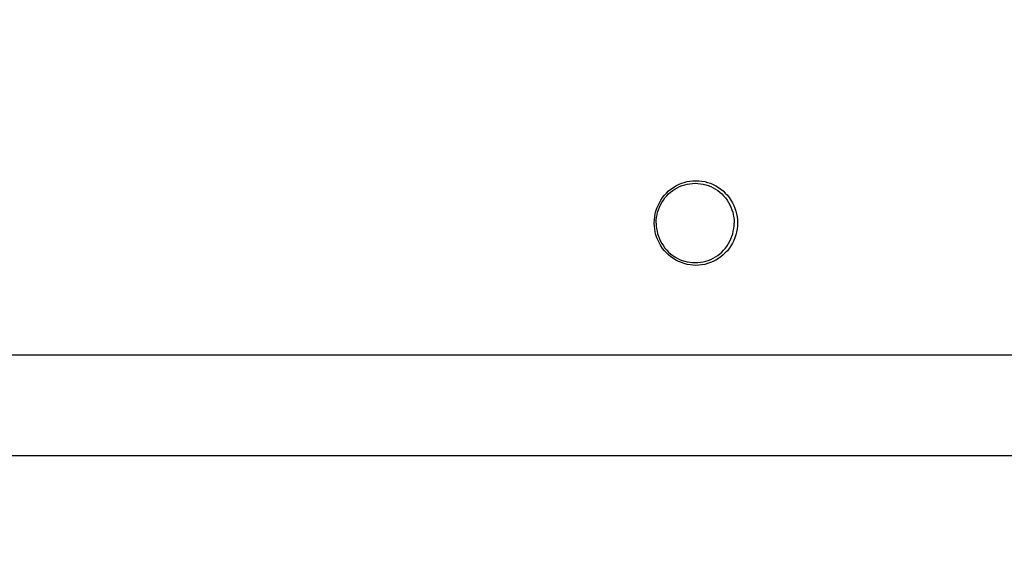
# Model space of a CAD drawing. Units: millimetres. Extents: x 189088 to 198585, y 6858 to 13184.
# Drawn here: x 193730 to 193916, y 8605 to 8705 of the extents above; entities that cross this region are included whole.
import ezdxf

# ---------------------------------------------------------------- set-up
doc = ezdxf.new("R2010")
doc.units = ezdxf.units.MM
doc.layers.add('DEFAULT', color=7, linetype='Continuous')
doc.layers.add('DiKom', color=7, linetype='Continuous')
doc.dimstyles.new('Qitele', dxfattribs={"dimscale": 85, "dimtxt": 4, "dimasz": 5, "dimexe": 4, "dimexo": 0, "dimgap": 3, "dimtad": 1, "dimdec": 0, "dimrnd": 10, "dimzin": 1, "dimtxsty": 'Standard', "dimblk": 'OBLIQUE', "dimcen": 5, "dimdle": 4, "dimclrd": 256, "dimclre": 256, "dimclrt": 256, "dimadec": 0, "dimazin": 0, "dimtfac": 1, "dimtdec": 0, "dimtmove": 0, "dimatfit": 3, "dimldrblk": 'OBLIQUE', "dimfxl": 6, "dimfxlon": 1, "dimlwd": 40, "dimlwe": 30, "dimarcsym": 0})

# ---------------------------------------------------------------- blocks, each defined once
blk = doc.blocks.new('FS-24206')
at = {"color": 7, "linetype": 'Continuous'}
for p, q in [((194338.62, 8641.88), (193399.65, 8641.88)), ((194337.65, 8622.88), (193401.65, 8622.88))]:
    blk.add_line(p, q, dxfattribs=at)
for points in [[(193850.22, 8666.88), (193850.24, 8667.46), (193850.3, 8668.02), (193850.4, 8668.59), (193850.54, 8669.14), (193850.72, 8669.68), (193850.93, 8670.21), (193851.18, 8670.72), (193851.47, 8671.21), (193851.79, 8671.68), (193852.14, 8672.13), (193852.53, 8672.54), (193852.94, 8672.93), (193853.38, 8673.29), (193853.84, 8673.62), (193854.32, 8673.91), (193854.82, 8674.16), (193855.34, 8674.38), (193855.88, 8674.56), (193856.42, 8674.7), (193856.97, 8674.8), (193857.53, 8674.86), (193858.09, 8674.88), (193858.65, 8674.86), (193859.21, 8674.8), (193859.77, 8674.7), (193860.31, 8674.56), (193860.84, 8674.38), (193861.36, 8674.16), (193861.86, 8673.91), (193862.35, 8673.62), (193862.81, 8673.29), (193863.25, 8672.93), (193863.66, 8672.55), (193864.04, 8672.13), (193864.4, 8671.68), (193864.72, 8671.21), (193865.01, 8670.72), (193865.26, 8670.21), (193865.47, 8669.68), (193865.65, 8669.14), (193865.79, 8668.59), (193865.89, 8668.02), (193865.95, 8667.46), (193865.97, 8666.88)], [(193850.59, 8666.88), (193850.6, 8667.4), (193850.66, 8667.91), (193850.74, 8668.41), (193850.86, 8668.91), (193851.01, 8669.4), (193851.2, 8669.87), (193851.41, 8670.34), (193851.66, 8670.78), (193851.94, 8671.21), (193852.24, 8671.62), (193852.57, 8672), (193852.93, 8672.37), (193853.31, 8672.7), (193853.71, 8673.01), (193854.13, 8673.29), (193854.57, 8673.54), (193855.02, 8673.76), (193855.49, 8673.95), (193855.97, 8674.11), (193856.46, 8674.23), (193856.95, 8674.31), (193857.45, 8674.37), (193857.96, 8674.38), (193858.46, 8674.37), (193858.96, 8674.31), (193859.46, 8674.23), (193859.95, 8674.11), (193860.43, 8673.95), (193860.89, 8673.76), (193861.35, 8673.54), (193861.79, 8673.29), (193862.21, 8673.01), (193862.61, 8672.7), (193862.99, 8672.37), (193863.34, 8672), (193863.67, 8671.62), (193863.98, 8671.21), (193864.25, 8670.78), (193864.5, 8670.34), (193864.72, 8669.87), (193864.9, 8669.4), (193865.05, 8668.91), (193865.17, 8668.41), (193865.26, 8667.91), (193865.31, 8667.4), (193865.33, 8666.88)], [(193865.97, 8666.88), (193865.95, 8666.31), (193865.89, 8665.75), (193865.79, 8665.18), (193865.65, 8664.63), (193865.47, 8664.09), (193865.26, 8663.56), (193865.01, 8663.05), (193864.72, 8662.56), (193864.4, 8662.09), (193864.05, 8661.64), (193863.66, 8661.23), (193863.25, 8660.84), (193862.81, 8660.48), (193862.35, 8660.15), (193861.87, 8659.86), (193861.37, 8659.61), (193860.85, 8659.39), (193860.31, 8659.21), (193859.77, 8659.07), (193859.22, 8658.97), (193858.66, 8658.91), (193858.1, 8658.88), (193857.54, 8658.91), (193856.98, 8658.97), (193856.42, 8659.07), (193855.88, 8659.21), (193855.35, 8659.39), (193854.83, 8659.61), (193854.32, 8659.86), (193853.84, 8660.15), (193853.38, 8660.48), (193852.94, 8660.84), (193852.53, 8661.22), (193852.15, 8661.64), (193851.79, 8662.09), (193851.47, 8662.56), (193851.18, 8663.05), (193850.93, 8663.56), (193850.72, 8664.09), (193850.54, 8664.63), (193850.4, 8665.18), (193850.3, 8665.75), (193850.24, 8666.31), (193850.22, 8666.88)], [(193850.59, 8666.88), (193850.6, 8666.37), (193850.66, 8665.86), (193850.74, 8665.36), (193850.86, 8664.86), (193851.01, 8664.37), (193851.2, 8663.9), (193851.41, 8663.43), (193851.66, 8662.99), (193851.94, 8662.56), (193852.24, 8662.15), (193852.57, 8661.77), (193852.93, 8661.4), (193853.31, 8661.07), (193853.71, 8660.76), (193854.13, 8660.48), (193854.57, 8660.23), (193855.02, 8660.01), (193855.49, 8659.82), (193855.97, 8659.66), (193856.46, 8659.54), (193856.95, 8659.45), (193857.45, 8659.4), (193857.96, 8659.39), (193858.46, 8659.4), (193858.96, 8659.45), (193859.46, 8659.54), (193859.95, 8659.66), (193860.43, 8659.82), (193860.89, 8660.01), (193861.35, 8660.23), (193861.79, 8660.48), (193862.21, 8660.76), (193862.61, 8661.07), (193862.99, 8661.4), (193863.34, 8661.77), (193863.67, 8662.15), (193863.98, 8662.56), (193864.25, 8662.99), (193864.5, 8663.43), (193864.72, 8663.9), (193864.9, 8664.37), (193865.05, 8664.86), (193865.17, 8665.36), (193865.26, 8665.86), (193865.31, 8666.37), (193865.33, 8666.88)]]:
    blk.add_lwpolyline(points, dxfattribs=at)
blk = doc.blocks.new('_Oblique')
at = {"color": 0, "linetype": 'ByBlock', "lineweight": -2}
blk.add_line((-0.5, -0.5), (0.5, 0.5), dxfattribs=at)
blk = doc.blocks.new('*D10')
at = {"layer": 'Defpoints', "color": 0, "transparency": 16777216}
for p in [(194432.29, 11766.08), (190980.17, 7605.88), (194432.29, 7605.88)]:
    blk.add_point(p, dxfattribs=at)
at = {"layer": 'DiKom', "lineweight": 40, "transparency": 16777216}
blk.add_line((190980.17, 11936.08), (190980.17, 7435.88), dxfattribs=at)
at = {"layer": 'DiKom', "lineweight": 30, "transparency": 16777216}
for p, q in [((191235.17, 11766.08), (190810.17, 11766.08)), ((191235.17, 7605.88), (190810.17, 7605.88))]:
    blk.add_line(p, q, dxfattribs=at)
at = {"layer": 'DiKom', "lineweight": 40, "transparency": 16777216, "xscale": 170, "yscale": 170, "zscale": 170}
for p, rotation in [((190980.17, 11766.08), 90), ((190980.17, 7605.88), 270)]:
    blk.add_blockref('_Oblique', p, dxfattribs=dict(at, rotation=rotation))
at = {"layer": 'DiKom', "transparency": 16777216, "insert": (190746.87, 9685.98), "char_height": 170, "attachment_point": 5, "rotation": 90}
blk.add_mtext('4160', dxfattribs=at)

msp = doc.modelspace()

# ---------------------------------------------------------------- block references
at = {"layer": 'DEFAULT'}
msp.add_blockref('FS-24206', (0, 0), dxfattribs=at)

# ---------------------------------------------------------------- dimensions: what is measured, and where the dimension line sits
at = {"layer": 'DiKom'}
dim = msp.add_linear_dim(base=(190980.17, 7605.88), p1=(194432.29, 11766.08), p2=(194432.29, 7605.88), angle=90, dimstyle='Qitele', override={"dimtxt": 2, "dimasz": 2, "dimexe": 2, "dimgap": 1.7, "dimdle": 2, "dimfxl": 3}, dxfattribs=at)
dim.commit()
dim.dimension.update_dxf_attribs({"geometry": '*D10', "text_midpoint": (190746.87, 9685.98)})

doc.saveas('drawing.dxf')
